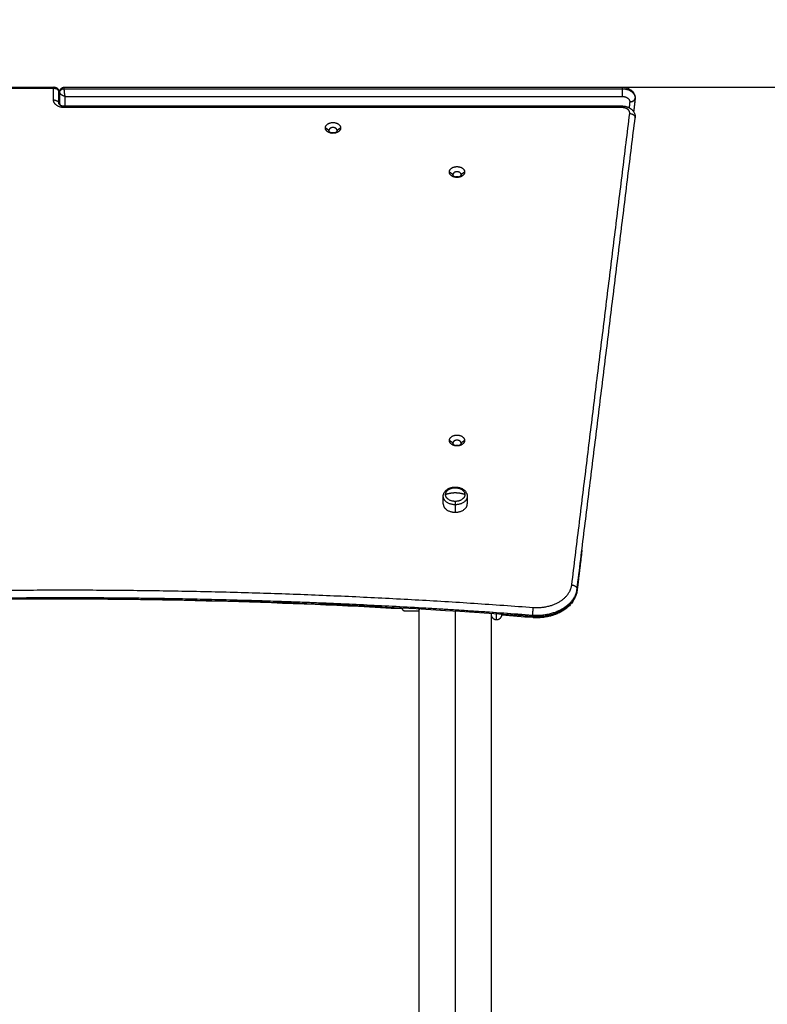
# Model space of a CAD drawing. Units: millimetres. Extents: x 2006.8 to 2017.4, y 4919.5 to 4931.2.
# Drawn here: x 2012.7 to 2013.5, y 4928.4 to 4929.5 of the extents above; entities that cross this region are included whole.
import ezdxf

# ---------------------------------------------------------------- set-up
doc = ezdxf.new("R2010")
doc.units = ezdxf.units.MM
doc.layers.add('DIASTASEIS', color=253, linetype='Continuous', lineweight=5)
doc.layers.add('Make2D$Visible$Curves', color=7, linetype='Continuous')
doc.layers.add('Make2D$Visible$Tangents', color=8, linetype='Continuous')
doc.styles.get("Standard").update_dxf_attribs({"font": 'ARIALN.TTF'})
doc.dimstyles.new('STANDARD_ACAD', dxfattribs={"dimtxt": 0.18, "dimasz": 0.15, "dimexe": 0.18, "dimexo": 0.0625, "dimgap": 0.09, "dimtad": 0, "dimtih": 1, "dimtoh": 1, "dimzin": 0, "dimdsep": 46, "dimtxsty": 'Standard', "dimblk": 'OBLIQUE', "dimcen": 0.09, "dimadec": 0, "dimazin": 0, "dimtfac": 1, "dimtofl": 0, "dimtmove": 0, "dimatfit": 3, "dimfxl": 1, "dimtolj": 1, "dimtzin": 0, "dimarcsym": 0})

# ---------------------------------------------------------------- blocks, each defined once
blk = doc.blocks.new('_Oblique')
at = {"color": 0, "linetype": 'ByBlock', "lineweight": -2, "transparency": 16777216}
blk.add_line((-0.5, -0.5), (0.5, 0.5), dxfattribs=at)
blk = doc.blocks.new('*D8')
at = {"layer": 'Defpoints', "color": 0}
for p in [(2012.7203, 4929.4369), (2013.0766, 4926.3604), (2016.1373, 4926.3604)]:
    blk.add_point(p, dxfattribs=at)
at = {"layer": 'DIASTASEIS', "color": 0, "lineweight": -2}
for p, q in [((2012.7828, 4929.4369), (2016.3173, 4929.4369)), ((2016.1373, 4929.4369), (2016.1373, 4928.0806)), ((2016.1373, 4926.3604), (2016.1373, 4927.7168)), ((2013.1391, 4926.3604), (2016.3173, 4926.3604))]:
    blk.add_line(p, q, dxfattribs=at)
at = {"layer": 'DIASTASEIS', "color": 0, "linetype": 'ByBlock', "lineweight": -2, "xscale": 0.15, "yscale": 0.15, "zscale": 0.15}
for p, rotation in [((2016.1373, 4929.4369), 90), ((2016.1373, 4926.3604), 270)]:
    blk.add_blockref('_Oblique', p, dxfattribs=dict(at, rotation=rotation))
at = {"layer": 'DIASTASEIS', "color": 0, "insert": (2016.1373, 4927.8987), "char_height": 0.18, "attachment_point": 5}
blk.add_mtext('\\A1;\\A1;3.10', dxfattribs=at)
blk = doc.blocks.new('OPSHA_S211')
at = {"layer": 'Make2D$Visible$Curves', "lineweight": -3}
for points, degree in [([(2012.1001, 4929.4369), (2012.4102, 4929.4369), (2012.7203, 4929.4369)], 2), ([(2012.7256, 4929.4184), (2012.7256, 4929.425), (2012.7256, 4929.4317)], 2), ([(2012.7266, 4929.4183), (2012.7266, 4929.425), (2012.7266, 4929.4316)], 2), ([(2012.7319, 4929.4369), (2013.0421, 4929.4369), (2013.3522, 4929.4369)], 2), ([(2012.7316, 4929.4159), (2013.0419, 4929.4159), (2013.3522, 4929.4159)], 2), ([(2013.3668, 4929.4244), (2013.366, 4929.417), (2013.3651, 4929.4096)], 2), ([(2013.3668, 4929.424), (2013.366, 4929.4168), (2013.3651, 4929.4096)], 2), ([(2013.3668, 4929.4244), (2013.3668, 4929.4243), (2013.3668, 4929.4243), (2013.3668, 4929.4242)], 3), ([(2013.3668, 4929.4242), (2013.3668, 4929.4242), (2013.3668, 4929.4241), (2013.3668, 4929.424)], 3), ([(2013.3022, 4928.8782), (2013.3345, 4929.1405), (2013.3668, 4929.4029)], 2), ([(2013.1533, 4928.9731), (2013.1533, 4928.9774), (2013.1533, 4928.9816)], 2), ([(2013.18, 4928.9816), (2013.18, 4928.9774), (2013.18, 4928.9731)], 2), ([(2013.3075, 4928.9214), (2013.3049, 4928.8991), (2013.3023, 4928.8769)], 2), ([(2013.3071, 4928.9173), (2013.3047, 4928.8973), (2013.3023, 4928.8772)], 2), ([(2013.1107, 4928.854), (2013.1185, 4928.854), (2013.1263, 4928.854)], 2), ([(2013.1263, 4928.854), (2013.1263, 4928.854), (2013.1263, 4928.854), (2013.1263, 4928.854), (2013.1263, 4928.854)], 3), ([(2013.1266, 4928.3519), (2013.1266, 4928.6039), (2013.1266, 4928.8559)], 2), ([(2013.2066, 4928.8502), (2013.2066, 4928.6011), (2013.2066, 4928.3519)], 2), ([(2013.2528, 4928.8465), (2013.2414, 4928.8473), (2013.2299, 4928.8482), (2013.2185, 4928.849)], 3)]:
    blk.add_open_spline(points, degree=degree, dxfattribs=at)
for points, knots in [([(2012.7203, 4929.4369), (2012.7205, 4929.4369), (2012.7206, 4929.4369), (2012.7209, 4929.4369), (2012.721, 4929.4369), (2012.7215, 4929.4368), (2012.7218, 4929.4368), (2012.7221, 4929.4366), (2012.7222, 4929.4366), (2012.7223, 4929.4366), (2012.7226, 4929.4365), (2012.7227, 4929.4364), (2012.723, 4929.4362), (2012.7232, 4929.4361), (2012.7234, 4929.436), (2012.7237, 4929.4358), (2012.7239, 4929.4356), (2012.7241, 4929.4354), (2012.7241, 4929.4353), (2012.7242, 4929.4353), (2012.7243, 4929.4351), (2012.7244, 4929.435), (2012.7245, 4929.4349), (2012.7246, 4929.4348), (2012.7247, 4929.4347), (2012.7247, 4929.4347), (2012.7248, 4929.4346), (2012.7248, 4929.4345), (2012.7249, 4929.4344), (2012.7249, 4929.4343), (2012.725, 4929.4341), (2012.7251, 4929.434), (2012.7252, 4929.4338), (2012.7253, 4929.4336), (2012.7253, 4929.4334), (2012.7254, 4929.4333), (2012.7254, 4929.4331), (2012.7255, 4929.4328), (2012.7255, 4929.4326), (2012.7256, 4929.4325), (2012.7256, 4929.4323), (2012.7256, 4929.4322), (2012.7256, 4929.4319), (2012.7256, 4929.4318), (2012.7256, 4929.4317)], [0, 0, 0, 0, 0.403963, 0.403963, 0.863864, 0.863864, 1.827026, 1.827026, 1.827026, 2.189838, 2.189838, 2.567679, 2.567679, 3.292606, 3.292606, 3.292606, 4.184256, 4.184256, 4.184256, 4.428571, 4.428571, 4.804698, 4.804698, 5.008308, 5.008308, 5.209789, 5.209789, 5.408851, 5.408851, 5.665855, 5.665855, 5.989016, 5.989016, 6.538986, 6.538986, 6.538986, 7.051208, 7.051208, 7.524829, 7.524829, 7.524829, 7.960578, 7.960578, 8.360814, 8.360814, 8.360814, 8.360814]), ([(2012.7266, 4929.4316), (2012.7266, 4929.4317), (2012.7266, 4929.4319), (2012.7267, 4929.4321), (2012.7267, 4929.4323), (2012.7267, 4929.4324), (2012.7267, 4929.4326), (2012.7267, 4929.4327), (2012.7268, 4929.4331), (2012.7269, 4929.4332), (2012.7269, 4929.4334), (2012.727, 4929.4335), (2012.7271, 4929.4337), (2012.7272, 4929.434), (2012.7272, 4929.4341), (2012.7273, 4929.4342), (2012.7274, 4929.4343), (2012.7274, 4929.4344), (2012.7275, 4929.4345), (2012.7276, 4929.4346), (2012.7276, 4929.4347), (2012.7277, 4929.4348), (2012.7277, 4929.4348), (2012.7278, 4929.435), (2012.7279, 4929.4351), (2012.7281, 4929.4352), (2012.7281, 4929.4353), (2012.7282, 4929.4353), (2012.7284, 4929.4356), (2012.7286, 4929.4357), (2012.7288, 4929.4359), (2012.729, 4929.4361), (2012.7292, 4929.4362), (2012.7296, 4929.4364), (2012.7297, 4929.4364), (2012.7299, 4929.4365), (2012.73, 4929.4365), (2012.7301, 4929.4366), (2012.7304, 4929.4367), (2012.7308, 4929.4368), (2012.7312, 4929.4368), (2012.7314, 4929.4369), (2012.7317, 4929.4369), (2012.7318, 4929.4369), (2012.7319, 4929.4369)], [0, 0, 0, 0, 0.400236, 0.400236, 0.835986, 0.835986, 0.835986, 1.309606, 1.309606, 1.821829, 1.821829, 1.821829, 2.371798, 2.371798, 2.69496, 2.69496, 2.951963, 2.951963, 3.151025, 3.151025, 3.352506, 3.352506, 3.556116, 3.556116, 3.932244, 3.932244, 4.176558, 4.176558, 4.176558, 5.068208, 5.068208, 5.068208, 5.793135, 5.793135, 6.170976, 6.170976, 6.533789, 6.533789, 6.533789, 7.496951, 7.496951, 7.956852, 7.956852, 8.360814, 8.360814, 8.360814, 8.360814]), ([(2013.3522, 4929.4369), (2013.3526, 4929.4369), (2013.353, 4929.4369), (2013.3537, 4929.4368), (2013.3541, 4929.4368), (2013.355, 4929.4367), (2013.3554, 4929.4366), (2013.3562, 4929.4364), (2013.3566, 4929.4364), (2013.357, 4929.4362), (2013.3574, 4929.4361), (2013.3578, 4929.436), (2013.3584, 4929.4358), (2013.3585, 4929.4357), (2013.3589, 4929.4356), (2013.3592, 4929.4355), (2013.3603, 4929.435), (2013.361, 4929.4345), (2013.3618, 4929.434), (2013.3619, 4929.4339), (2013.362, 4929.4338), (2013.3623, 4929.4336), (2013.3624, 4929.4335), (2013.3626, 4929.4333), (2013.3627, 4929.4332), (2013.363, 4929.433), (2013.3631, 4929.4329), (2013.3634, 4929.4327), (2013.3635, 4929.4325), (2013.364, 4929.432), (2013.3643, 4929.4317), (2013.3647, 4929.4312), (2013.3648, 4929.431), (2013.365, 4929.4308), (2013.365, 4929.4308), (2013.3651, 4929.4306), (2013.3652, 4929.4305), (2013.3653, 4929.4303), (2013.3653, 4929.4302), (2013.3654, 4929.4301), (2013.3655, 4929.43), (2013.3657, 4929.4295), (2013.3659, 4929.4291), (2013.3661, 4929.4286), (2013.3662, 4929.4284), (2013.3663, 4929.4282), (2013.3663, 4929.428), (2013.3664, 4929.4278), (2013.3665, 4929.4276), (2013.3665, 4929.4274), (2013.3665, 4929.4274), (2013.3665, 4929.4273), (2013.3666, 4929.4271), (2013.3666, 4929.4268), (2013.3667, 4929.4267), (2013.3667, 4929.4264), (2013.3667, 4929.4262), (2013.3668, 4929.4261), (2013.3668, 4929.4261), (2013.3668, 4929.4259), (2013.3668, 4929.4258), (2013.3668, 4929.4255), (2013.3668, 4929.4253), (2013.3668, 4929.4251), (2013.3668, 4929.4249), (2013.3668, 4929.4248)], [0, 0, 0, 0, 1.1611, 1.1611, 2.363823, 2.363823, 3.607392, 3.607392, 4.890622, 4.890622, 4.890622, 6.211583, 6.211583, 6.702285, 6.702285, 7.56849, 7.56849, 10.380459, 10.380459, 10.380459, 10.860122, 10.860122, 11.342677, 11.342677, 11.827968, 11.827968, 12.315849, 12.315849, 13.06565, 13.06565, 14.522446, 14.522446, 15.193025, 15.193025, 15.286248, 15.286248, 15.83294, 15.83294, 15.83294, 16.286043, 16.286043, 16.286043, 17.785349, 17.785349, 18.283066, 18.283066, 18.699337, 18.699337, 19.223595, 19.223595, 19.272734, 19.272734, 19.76366, 19.76366, 20.251402, 20.251402, 20.729601, 20.729601, 20.735389, 20.735389, 21.215121, 21.215121, 21.689902, 21.689902, 22.159776, 22.159776, 22.159776, 22.159776]), ([(2012.7256, 4929.4184), (2012.7256, 4929.4184), (2012.7256, 4929.4184), (2012.7256, 4929.4184), (2012.7256, 4929.4184), (2012.7256, 4929.4184), (2012.7256, 4929.4184), (2012.7256, 4929.4184), (2012.7256, 4929.4184), (2012.7256, 4929.4184), (2012.7256, 4929.4183), (2012.7256, 4929.4183), (2012.7256, 4929.4183), (2012.7257, 4929.4183), (2012.7257, 4929.4183), (2012.7257, 4929.4183), (2012.7257, 4929.4182), (2012.7257, 4929.4182), (2012.7257, 4929.4181), (2012.7258, 4929.4181), (2012.7258, 4929.418), (2012.7259, 4929.4179), (2012.7259, 4929.4179), (2012.726, 4929.4178), (2012.7261, 4929.4177), (2012.7262, 4929.4176), (2012.7263, 4929.4175), (2012.7264, 4929.4174), (2012.7265, 4929.4174), (2012.7266, 4929.4173), (2012.7267, 4929.4172), (2012.7268, 4929.4172), (2012.727, 4929.417), (2012.7271, 4929.417), (2012.7273, 4929.4168), (2012.7275, 4929.4168), (2012.7277, 4929.4167), (2012.7278, 4929.4166), (2012.7281, 4929.4165), (2012.7282, 4929.4165), (2012.7285, 4929.4164), (2012.7287, 4929.4163), (2012.729, 4929.4162), (2012.7291, 4929.4162), (2012.7296, 4929.4161), (2012.7299, 4929.416), (2012.7304, 4929.416), (2012.7305, 4929.416), (2012.731, 4929.4159), (2012.7313, 4929.4159), (2012.7316, 4929.4159)], [0, 0, 0, 0, 0.508869, 0.508869, 1.024482, 1.024482, 1.548463, 1.548463, 1.574732, 1.574732, 2.077245, 2.077245, 2.142133, 2.142133, 2.608921, 2.608921, 3.141749, 3.141749, 3.674394, 3.674394, 4.081862, 4.081862, 4.736976, 4.736976, 5.265764, 5.265764, 5.764061, 5.764061, 6.319391, 6.319391, 6.319391, 6.871174, 6.871174, 7.371596, 7.371596, 7.895082, 7.895082, 8.416011, 8.416011, 8.933476, 8.933476, 9.446181, 9.446181, 9.953065, 9.953065, 10.945544, 10.945544, 11.428773, 11.428773, 12.365496, 12.365496, 12.365496, 12.365496]), ([(2013.3522, 4929.4159), (2013.3526, 4929.4159), (2013.353, 4929.4159), (2013.3538, 4929.4158), (2013.3541, 4929.4158), (2013.355, 4929.4157), (2013.3554, 4929.4156), (2013.3562, 4929.4155), (2013.3566, 4929.4154), (2013.357, 4929.4152), (2013.3574, 4929.4151), (2013.3578, 4929.415), (2013.3584, 4929.4148), (2013.3585, 4929.4147), (2013.3589, 4929.4146), (2013.3592, 4929.4145), (2013.3603, 4929.414), (2013.3611, 4929.4135), (2013.3618, 4929.413), (2013.3619, 4929.4129), (2013.362, 4929.4128), (2013.3623, 4929.4126), (2013.3624, 4929.4126), (2013.3626, 4929.4124), (2013.3627, 4929.4123), (2013.363, 4929.4121), (2013.3631, 4929.412), (2013.3634, 4929.4117), (2013.3635, 4929.4115), (2013.364, 4929.411), (2013.3643, 4929.4107), (2013.3647, 4929.4102), (2013.3648, 4929.41), (2013.365, 4929.4098), (2013.365, 4929.4098), (2013.3651, 4929.4096), (2013.3652, 4929.4095), (2013.3653, 4929.4093), (2013.3653, 4929.4092), (2013.3654, 4929.4091), (2013.3655, 4929.409), (2013.3657, 4929.4086), (2013.3659, 4929.4081), (2013.3661, 4929.4076), (2013.3662, 4929.4074), (2013.3663, 4929.4072), (2013.3663, 4929.407), (2013.3664, 4929.4068), (2013.3665, 4929.4066), (2013.3665, 4929.4064), (2013.3665, 4929.4064), (2013.3665, 4929.4063), (2013.3666, 4929.4061), (2013.3666, 4929.4058), (2013.3667, 4929.4057), (2013.3667, 4929.4054), (2013.3667, 4929.4052), (2013.3668, 4929.4051), (2013.3668, 4929.4051), (2013.3668, 4929.4049), (2013.3668, 4929.4048), (2013.3668, 4929.4045), (2013.3668, 4929.4044), (2013.3668, 4929.4041), (2013.3669, 4929.4039), (2013.3669, 4929.4038)], [22.159776, 22.159776, 22.159776, 22.159776, 23.320876, 23.320876, 24.523599, 24.523599, 25.767168, 25.767168, 27.050398, 27.050398, 27.050398, 28.371358, 28.371358, 28.862061, 28.862061, 29.728265, 29.728265, 32.540234, 32.540234, 32.540234, 33.019898, 33.019898, 33.502453, 33.502453, 33.987744, 33.987744, 34.475625, 34.475625, 35.225425, 35.225425, 36.682222, 36.682222, 37.352801, 37.352801, 37.446023, 37.446023, 37.992715, 37.992715, 37.992715, 38.445818, 38.445818, 38.445818, 39.945125, 39.945125, 40.442843, 40.442843, 40.859113, 40.859113, 41.383371, 41.383371, 41.432511, 41.432511, 41.923436, 41.923436, 42.411178, 42.411178, 42.889378, 42.889378, 42.895165, 42.895165, 43.374897, 43.374897, 43.849678, 43.849678, 44.319551, 44.319551, 44.319551, 44.319551]), ([(2013.3668, 4929.424), (2013.3668, 4929.4239), (2013.3668, 4929.4237), (2013.3667, 4929.4234), (2013.3666, 4929.4233), (2013.3665, 4929.423), (2013.3665, 4929.4229), (2013.3662, 4929.4225), (2013.366, 4929.4223), (2013.3656, 4929.4219), (2013.3654, 4929.4217), (2013.3648, 4929.4213), (2013.3645, 4929.4211), (2013.364, 4929.4209), (2013.3638, 4929.4208), (2013.3635, 4929.4207), (2013.3633, 4929.4207), (2013.3628, 4929.4205), (2013.3624, 4929.4205), (2013.3616, 4929.4204), (2013.3612, 4929.4204), (2013.3608, 4929.4204)], [0.496575, 0.496575, 0.496575, 0.496575, 1.179859, 1.179859, 1.769788, 1.769788, 2.359717, 2.359717, 3.539576, 3.539576, 4.719434, 4.719434, 5.899293, 5.899293, 6.489222, 6.489222, 7.079151, 7.079151, 8.25901, 8.25901, 9.438869, 9.438869, 9.438869, 9.438869]), ([(2013.3668, 4929.4248), (2013.3668, 4929.4246), (2013.3668, 4929.4245), (2013.3668, 4929.4243), (2013.3668, 4929.4243), (2013.3668, 4929.4242)], [0, 0, 0, 0, 0.4698724, 0.4698724, 0.5620304, 0.5620304, 0.5620304, 0.5620304]), ([(2013.1533, 4928.9816), (2013.1533, 4928.9818), (2013.1533, 4928.982), (2013.1533, 4928.9823), (2013.1533, 4928.9825), (2013.1534, 4928.9827), (2013.1534, 4928.9828), (2013.1534, 4928.983), (2013.1534, 4928.9831), (2013.1535, 4928.9834), (2013.1535, 4928.9835), (2013.1536, 4928.9839), (2013.1537, 4928.9841), (2013.1538, 4928.9844), (2013.1538, 4928.9845), (2013.154, 4928.985), (2013.1542, 4928.9853), (2013.1544, 4928.9856), (2013.1546, 4928.986), (2013.1548, 4928.9863), (2013.1552, 4928.9869), (2013.1555, 4928.9872), (2013.156, 4928.9878), (2013.1563, 4928.988), (2013.1567, 4928.9884), (2013.1568, 4928.9885), (2013.1571, 4928.9887), (2013.1573, 4928.9889), (2013.1575, 4928.9891), (2013.1579, 4928.9893), (2013.1582, 4928.9895), (2013.1589, 4928.9899), (2013.1593, 4928.9901), (2013.1599, 4928.9904), (2013.1601, 4928.9905), (2013.1605, 4928.9906), (2013.1607, 4928.9907), (2013.1609, 4928.9908), (2013.1611, 4928.9908), (2013.1614, 4928.991), (2013.1617, 4928.9911), (2013.162, 4928.9911), (2013.1621, 4928.9912), (2013.1622, 4928.9912), (2013.1626, 4928.9913), (2013.1629, 4928.9914), (2013.1633, 4928.9914), (2013.1634, 4928.9915), (2013.1638, 4928.9915), (2013.1641, 4928.9916), (2013.1647, 4928.9917), (2013.1651, 4928.9917), (2013.1659, 4928.9917), (2013.1663, 4928.9918), (2013.1666, 4928.9918)], [0, 0, 0, 0, 0.811348, 0.811348, 1.223745, 1.223745, 1.640351, 1.640351, 2.060926, 2.060926, 2.527802, 2.527802, 3.344307, 3.344307, 3.778329, 3.778329, 5.095667, 5.095667, 5.095667, 6.429679, 6.429679, 7.773848, 7.773848, 9.120918, 9.120918, 9.569378, 9.569378, 10.464269, 10.464269, 10.464269, 11.7984, 11.7984, 13.116782, 13.116782, 13.943847, 13.943847, 14.414155, 14.414155, 14.841115, 14.841115, 15.685902, 15.685902, 15.685902, 16.103497, 16.103497, 16.928195, 16.928195, 17.334983, 17.334983, 18.136925, 18.136925, 19.308987, 19.308987, 20.441708, 20.441708, 20.441708, 20.441708]), ([(2013.1666, 4928.9918), (2013.167, 4928.9918), (2013.1674, 4928.9917), (2013.1682, 4928.9917), (2013.1685, 4928.9917), (2013.1692, 4928.9916), (2013.1694, 4928.9915), (2013.1698, 4928.9915), (2013.17, 4928.9914), (2013.1704, 4928.9914), (2013.1706, 4928.9913), (2013.171, 4928.9912), (2013.1712, 4928.9912), (2013.1713, 4928.9911), (2013.1716, 4928.9911), (2013.1718, 4928.991), (2013.1722, 4928.9908), (2013.1723, 4928.9908), (2013.1726, 4928.9907), (2013.1727, 4928.9906), (2013.1731, 4928.9905), (2013.1734, 4928.9904), (2013.174, 4928.9901), (2013.1743, 4928.9899), (2013.1751, 4928.9895), (2013.1754, 4928.9893), (2013.1757, 4928.9891), (2013.176, 4928.9889), (2013.1762, 4928.9887), (2013.1765, 4928.9885), (2013.1766, 4928.9884), (2013.177, 4928.988), (2013.1773, 4928.9878), (2013.1778, 4928.9872), (2013.1781, 4928.9869), (2013.1785, 4928.9863), (2013.1787, 4928.986), (2013.1789, 4928.9856), (2013.1791, 4928.9853), (2013.1792, 4928.985), (2013.1794, 4928.9845), (2013.1795, 4928.9844), (2013.1796, 4928.9841), (2013.1796, 4928.9839), (2013.1797, 4928.9835), (2013.1798, 4928.9834), (2013.1798, 4928.9831), (2013.1798, 4928.983), (2013.1799, 4928.9828), (2013.1799, 4928.9827), (2013.1799, 4928.9825), (2013.1799, 4928.9823), (2013.18, 4928.982), (2013.18, 4928.9818), (2013.18, 4928.9816)], [0, 0, 0, 0, 1.132721, 1.132721, 2.304784, 2.304784, 3.106726, 3.106726, 3.513514, 3.513514, 4.338212, 4.338212, 4.755806, 4.755806, 4.755806, 5.600593, 5.600593, 6.027554, 6.027554, 6.497862, 6.497862, 7.324927, 7.324927, 8.643308, 8.643308, 9.977439, 9.977439, 9.977439, 10.87233, 10.87233, 11.32079, 11.32079, 12.667861, 12.667861, 14.01203, 14.01203, 15.346042, 15.346042, 15.346042, 16.663379, 16.663379, 17.097401, 17.097401, 17.913907, 17.913907, 18.380783, 18.380783, 18.801358, 18.801358, 19.217964, 19.217964, 19.630361, 19.630361, 20.441708, 20.441708, 20.441708, 20.441708]), ([(2013.3022, 4928.8778), (2013.3022, 4928.8778), (2013.3022, 4928.8778), (2013.3022, 4928.8774), (2013.3021, 4928.877), (2013.302, 4928.8763), (2013.3019, 4928.8759), (2013.3017, 4928.8751), (2013.3016, 4928.8747), (2013.3013, 4928.8736), (2013.3011, 4928.8729), (2013.3008, 4928.8719), (2013.3006, 4928.8715), (2013.3002, 4928.8706), (2013.3, 4928.87), (2013.2995, 4928.8689), (2013.2992, 4928.8684), (2013.2989, 4928.8679), (2013.2987, 4928.8675), (2013.2985, 4928.8672), (2013.2981, 4928.8665), (2013.2978, 4928.8661), (2013.2974, 4928.8654), (2013.2971, 4928.8651), (2013.2964, 4928.8641), (2013.2959, 4928.8634), (2013.295, 4928.8624), (2013.2948, 4928.8621), (2013.2939, 4928.8612), (2013.2933, 4928.8605), (2013.2923, 4928.8596), (2013.292, 4928.8593), (2013.2913, 4928.8588), (2013.291, 4928.8585), (2013.2899, 4928.8576), (2013.2892, 4928.8571), (2013.2885, 4928.8566), (2013.2881, 4928.8563), (2013.2877, 4928.856), (2013.2869, 4928.8555), (2013.2866, 4928.8553), (2013.2858, 4928.8548), (2013.2854, 4928.8546), (2013.2846, 4928.8541), (2013.2842, 4928.8539), (2013.283, 4928.8532), (2013.2821, 4928.8528), (2013.2805, 4928.8521), (2013.2796, 4928.8517), (2013.2783, 4928.8512), (2013.2779, 4928.851), (2013.2769, 4928.8507), (2013.2765, 4928.8505), (2013.2752, 4928.8501), (2013.2743, 4928.8498), (2013.2734, 4928.8495), (2013.2729, 4928.8494), (2013.2725, 4928.8493), (2013.2711, 4928.849), (2013.2702, 4928.8488), (2013.2689, 4928.8485), (2013.2684, 4928.8484), (2013.2671, 4928.8482), (2013.2662, 4928.848), (2013.2648, 4928.8478), (2013.2644, 4928.8478), (2013.2631, 4928.8476), (2013.2622, 4928.8476), (2013.2609, 4928.8475), (2013.2604, 4928.8475), (2013.2591, 4928.8474), (2013.2583, 4928.8474), (2013.2574, 4928.8474), (2013.2565, 4928.8474), (2013.2557, 4928.8474), (2013.2544, 4928.8475), (2013.254, 4928.8475), (2013.2533, 4928.8475), (2013.2531, 4928.8475), (2013.2528, 4928.8476)], [3.940209, 3.940209, 3.940209, 3.940209, 4.085004, 4.085004, 5.476386, 5.476386, 6.881611, 6.881611, 8.442368, 8.442368, 11.174463, 11.174463, 12.628333, 12.628333, 14.82547, 14.82547, 17.04822, 17.04822, 17.04822, 18.538112, 18.538112, 20.034997, 20.034997, 21.537946, 21.537946, 24.558786, 24.558786, 26.074852, 26.074852, 29.114294, 29.114294, 30.635875, 30.635875, 32.157691, 32.157691, 35.198772, 35.198772, 35.198772, 36.716197, 36.716197, 38.230517, 38.230517, 39.740865, 39.740865, 41.246462, 41.246462, 44.24075, 44.24075, 47.06889, 47.06889, 48.678441, 48.678441, 50.140408, 50.140408, 53.035024, 53.035024, 53.035024, 54.46641, 54.46641, 57.294644, 57.294644, 58.690284, 58.690284, 61.442595, 61.442595, 62.798252, 62.798252, 65.466997, 65.466997, 66.779272, 66.779272, 69.3585, 69.3585, 69.3585, 71.937727, 71.937727, 73.250002, 73.250002, 73.942283, 73.942283, 73.942283, 73.942283]), ([(2013.3023, 4928.8769), (2013.3023, 4928.8768), (2013.3023, 4928.8767), (2013.3022, 4928.8763), (2013.3022, 4928.8759), (2013.302, 4928.8752), (2013.302, 4928.8748), (2013.3018, 4928.874), (2013.3017, 4928.8736), (2013.3014, 4928.8725), (2013.3012, 4928.8718), (2013.3008, 4928.8707), (2013.3007, 4928.8704), (2013.3003, 4928.8695), (2013.3001, 4928.8689), (2013.2996, 4928.8678), (2013.2993, 4928.8673), (2013.299, 4928.8668), (2013.2988, 4928.8664), (2013.2986, 4928.8661), (2013.2981, 4928.8654), (2013.2979, 4928.865), (2013.2975, 4928.8643), (2013.2972, 4928.864), (2013.2965, 4928.863), (2013.2959, 4928.8623), (2013.2951, 4928.8613), (2013.2948, 4928.861), (2013.2939, 4928.8601), (2013.2933, 4928.8594), (2013.2924, 4928.8585), (2013.292, 4928.8582), (2013.2914, 4928.8577), (2013.291, 4928.8574), (2013.29, 4928.8565), (2013.2893, 4928.856), (2013.2885, 4928.8555), (2013.2882, 4928.8552), (2013.2878, 4928.8549), (2013.287, 4928.8544), (2013.2866, 4928.8542), (2013.2858, 4928.8537), (2013.2854, 4928.8535), (2013.2846, 4928.853), (2013.2842, 4928.8528), (2013.283, 4928.8521), (2013.2822, 4928.8517), (2013.2805, 4928.851), (2013.2797, 4928.8506), (2013.2784, 4928.8501), (2013.2779, 4928.8499), (2013.277, 4928.8496), (2013.2766, 4928.8494), (2013.2752, 4928.849), (2013.2744, 4928.8487), (2013.2735, 4928.8484), (2013.273, 4928.8483), (2013.2726, 4928.8482), (2013.2712, 4928.8479), (2013.2703, 4928.8476), (2013.269, 4928.8474), (2013.2685, 4928.8473), (2013.2672, 4928.847), (2013.2663, 4928.8469), (2013.2649, 4928.8467), (2013.2645, 4928.8467), (2013.2631, 4928.8465), (2013.2623, 4928.8465), (2013.2609, 4928.8464), (2013.2605, 4928.8464), (2013.2592, 4928.8463), (2013.2583, 4928.8463), (2013.2575, 4928.8463), (2013.2566, 4928.8463), (2013.2558, 4928.8463), (2013.2545, 4928.8464), (2013.254, 4928.8464), (2013.2533, 4928.8464), (2013.2531, 4928.8464), (2013.2528, 4928.8465)], [3.776566, 3.776566, 3.776566, 3.776566, 4.085004, 4.085004, 5.476386, 5.476386, 6.88161, 6.88161, 8.442368, 8.442368, 11.174463, 11.174463, 12.628333, 12.628333, 14.82547, 14.82547, 17.04822, 17.04822, 17.04822, 18.538112, 18.538112, 20.034997, 20.034997, 21.537946, 21.537946, 24.558786, 24.558786, 26.074852, 26.074852, 29.114294, 29.114294, 30.635875, 30.635875, 32.157691, 32.157691, 35.198772, 35.198772, 35.198772, 36.716197, 36.716197, 38.230517, 38.230517, 39.740865, 39.740865, 41.246462, 41.246462, 44.24075, 44.24075, 47.06889, 47.06889, 48.678441, 48.678441, 50.140408, 50.140408, 53.035024, 53.035024, 53.035024, 54.46641, 54.46641, 57.294644, 57.294644, 58.690284, 58.690284, 61.442595, 61.442595, 62.798252, 62.798252, 65.466997, 65.466997, 66.779272, 66.779272, 69.3585, 69.3585, 69.3585, 71.937727, 71.937727, 73.250002, 73.250002, 74.062958, 74.062958, 74.062958, 74.062958]), ([(2013.2528, 4928.8476), (2013.0802, 4928.8605), (2012.9066, 4928.8671), (2012.733, 4928.8671), (2012.5547, 4928.8671), (2012.3766, 4928.8602), (2012.1995, 4928.8465)], [7199.910905, 7199.910905, 7199.910905, 7199.910905, 7721.140488, 7721.140488, 7721.140488, 8256.086543, 8256.086543, 8256.086543, 8256.086543]), ([(2013.1075, 4928.8561), (2012.9784, 4928.8634), (2012.8489, 4928.867), (2012.7193, 4928.867), (2012.7116, 4928.867), (2012.704, 4928.867), (2012.6963, 4928.867)], [7332.22385, 7332.22385, 7332.22385, 7332.22385, 7721.140488, 7721.140488, 7721.140488, 7744.158699, 7744.158699, 7744.158699, 7744.158699]), ([(2013.1263, 4928.854), (2013.1263, 4928.854), (2013.1263, 4928.8541), (2013.1264, 4928.8542), (2013.1264, 4928.8543), (2013.1265, 4928.8547), (2013.1266, 4928.855), (2013.1268, 4928.8556), (2013.1268, 4928.8557), (2013.1268, 4928.8559)], [-58.209437, -58.209437, -58.209437, -58.209437, -56.390392, -56.390392, -54.571348, -54.571348, -50.933258, -50.933258, -50.059166, -50.059166, -50.059166, -50.059166])]:
    blk.add_open_spline(points, degree=3, knots=knots, dxfattribs=at)
for points, weights, degree in [([(2012.7256, 4929.4317), (2012.7256, 4929.4352), (2012.7206, 4929.4352)], [1, 0.707106781187, 1], 2), ([(2012.7266, 4929.4316), (2012.7266, 4929.4337), (2012.7286, 4929.4352), (2012.7316, 4929.4352)], [1, 0.827131156674, 0.807305991419, 0.940524504235], 3), ([(2012.7266, 4929.4183), (2012.7266, 4929.4177), (2012.7269, 4929.4171)], [1, 0.942543409964, 0.907629231473], 2), ([(2013.3668, 4929.4248), (2013.3668, 4929.4246), (2013.3668, 4929.4244)], [1, 0.999842667085, 1], 2), ([(2013.3668, 4929.4029), (2013.3669, 4929.4033), (2013.3669, 4929.4038)], [1, 0.999058709579, 1], 2), ([(2013.0306, 4929.3855), (2013.0221, 4929.3855), (2013.0221, 4929.3915)], [1, 0.707106781187, 1], 2), ([(2013.0306, 4929.3855), (2013.0261, 4929.3855), (2013.0261, 4929.3887)], [1, 0.707106781187, 1], 2), ([(2013.0292, 4929.3857), (2013.0303, 4929.3861), (2013.0315, 4929.3862)], [0.864265832357, 0.891593128378, 0.988631991963], 2), ([(2013.0391, 4929.3915), (2013.0391, 4929.3855), (2013.0306, 4929.3855)], [1, 0.707106781187, 1], 2), ([(2013.0351, 4929.3887), (2013.0351, 4929.3855), (2013.0306, 4929.3855)], [1, 0.707106781187, 1], 2), ([(2013.1686, 4929.3364), (2013.1601, 4929.3364), (2013.1601, 4929.3424)], [1, 0.707106781187, 1], 2), ([(2013.1686, 4929.3364), (2013.1641, 4929.3364), (2013.1641, 4929.3395)], [1, 0.707106781187, 1], 2), ([(2013.1771, 4929.3424), (2013.1771, 4929.3364), (2013.1686, 4929.3364)], [1, 0.707106781187, 1], 2), ([(2013.1731, 4929.3395), (2013.1731, 4929.3364), (2013.1686, 4929.3364)], [1, 0.707106781187, 1], 2), ([(2013.1672, 4929.3365), (2013.1683, 4929.337), (2013.1695, 4929.337)], [0.864265867816, 0.891593212186, 0.988632140043], 2), ([(2013.1686, 4929.0376), (2013.1601, 4929.0376), (2013.1601, 4929.0436)], [1, 0.707106781187, 1], 2), ([(2013.1771, 4929.0436), (2013.1771, 4929.0376), (2013.1686, 4929.0376)], [1, 0.707106781187, 1], 2), ([(2013.1686, 4929.0376), (2013.1641, 4929.0376), (2013.1641, 4929.0408)], [1, 0.707106781187, 1], 2), ([(2013.1731, 4929.0408), (2013.1731, 4929.0376), (2013.1686, 4929.0376)], [1, 0.707106781187, 1], 2), ([(2013.1559, 4928.9834), (2013.1559, 4928.991), (2013.1666, 4928.991)], [1, 0.707106781187, 1], 2), ([(2013.1666, 4928.9758), (2013.1559, 4928.9758), (2013.1559, 4928.9834)], [1, 0.707106781187, 1], 2), ([(2013.1533, 4928.9731), (2013.1533, 4928.9637), (2013.1666, 4928.9637)], [1, 0.707106781187, 1], 2), ([(2013.1666, 4928.9637), (2013.18, 4928.9637), (2013.18, 4928.9731)], [1, 0.707106781187, 1], 2), ([(2013.3022, 4928.8782), (2013.3022, 4928.878), (2013.3022, 4928.8778)], [1, 0.999065744875, 1], 2), ([(2012.1997, 4928.8483), (2012.4647, 4928.8688), (2012.7314, 4928.8688)], [0.999992846472, 0.997091777923, 0.997120767792], 2), ([(2012.7382, 4928.8688), (2012.9961, 4928.8686), (2013.2526, 4928.8493)], [0.997121984416, 0.997186198027, 0.999993031254], 2), ([(2013.3022, 4928.8778), (2013.3022, 4928.8776), (2013.3021, 4928.8774)], [1, 0.978582118667, 0.960652706403], 2), ([(2013.1073, 4928.857), (2013.1077, 4928.854), (2013.1107, 4928.854)], [0.944397214948, 0.738211420512, 1], 2), ([(2013.2066, 4928.8509), (2013.2066, 4928.8502), (2013.2066, 4928.8502)], [0.914171071109, 0.94777257006, 1], 2), ([(2013.2066, 4928.8502), (2013.2066, 4928.8442), (2013.2126, 4928.8442)], [1, 0.707106781187, 1], 2), ([(2013.2126, 4928.8442), (2013.2185, 4928.8442), (2013.2186, 4928.85)], [1, 0.712979902113, 0.988489294835], 2), ([(2013.2533, 4928.8493), (2013.2553, 4928.8491), (2013.2574, 4928.8491)], [1, 0.989430388447, 0.981726501603], 2)]:
    blk.add_rational_spline(points, weights, degree=degree, dxfattribs=at)
for points, weights, knots in [([(2013.0221, 4929.3915), (2013.0221, 4929.3975), (2013.0306, 4929.3975), (2013.0391, 4929.3975), (2013.0391, 4929.3915)], [1, 0.707106781187, 1, 0.707106781187, 1], [-26.703538, -26.703538, -26.703538, -13.351769, -13.351769, 0, 0, 0]), ([(2013.0351, 4929.3887), (2013.0351, 4929.3919), (2013.0306, 4929.3919), (2013.0261, 4929.3919), (2013.0261, 4929.3887)], [1, 0.707106781187, 1, 0.707106781187, 1], [-14.137167, -14.137167, -14.137167, -7.068583, -7.068583, 0, 0, 0]), ([(2013.0327, 4929.3859), (2013.0317, 4929.3862), (2013.0306, 4929.3862), (2013.0295, 4929.3862), (2013.0286, 4929.3859)], [0.874326902494, 0.908709626718, 1, 0.908709782311, 0.874327019697], [-9.271754, -9.271754, -9.271754, -7.068583, -7.068583, -4.865417, -4.865417, -4.865417]), ([(2013.1601, 4929.3424), (2013.1601, 4929.3484), (2013.1686, 4929.3484), (2013.1771, 4929.3484), (2013.1771, 4929.3424)], [1, 0.707106781187, 1, 0.707106781187, 1], [-26.703538, -26.703538, -26.703538, -13.351769, -13.351769, 0, 0, 0]), ([(2013.1731, 4929.3395), (2013.1731, 4929.3427), (2013.1686, 4929.3427), (2013.1641, 4929.3427), (2013.1641, 4929.3395)], [1, 0.707106781187, 1, 0.707106781187, 1], [-14.137167, -14.137167, -14.137167, -7.068583, -7.068583, 0, 0, 0]), ([(2013.1707, 4929.3367), (2013.1697, 4929.3371), (2013.1686, 4929.3371), (2013.1675, 4929.3371), (2013.1666, 4929.3367)], [0.874326754485, 0.908709430225, 1, 0.908709633378, 0.874326907511], [-9.271758, -9.271758, -9.271758, -7.068583, -7.068583, -4.865413, -4.865413, -4.865413]), ([(2013.1601, 4929.0436), (2013.1601, 4929.0496), (2013.1686, 4929.0496), (2013.1771, 4929.0496), (2013.1771, 4929.0436)], [1, 0.707106781187, 1, 0.707106781187, 1], [-26.703538, -26.703538, -26.703538, -13.351769, -13.351769, 0, 0, 0]), ([(2013.1731, 4929.0408), (2013.1731, 4929.044), (2013.1686, 4929.044), (2013.1641, 4929.044), (2013.1641, 4929.0408)], [1, 0.707106781187, 1, 0.707106781187, 1], [-14.137167, -14.137167, -14.137167, -7.068583, -7.068583, 0, 0, 0]), ([(2013.1666, 4929.038), (2013.1675, 4929.0383), (2013.1686, 4929.0383), (2013.1697, 4929.0383), (2013.1707, 4929.038)], [0.874326960617, 0.908709703879, 1, 0.908709572645, 0.874326861763], [-9.271752, -9.271752, -9.271752, -7.068583, -7.068583, -4.865412, -4.865412, -4.865412]), ([(2013.1666, 4928.991), (2013.1774, 4928.991), (2013.1774, 4928.9834), (2013.1774, 4928.9758), (2013.1666, 4928.9758)], [1, 0.707106781187, 1, 0.707106781187, 1], [0, 0, 0, 16.886061, 16.886061, 33.772121, 33.772121, 33.772121])]:
    blk.add_rational_spline(points, weights, degree=2, knots=knots, dxfattribs=at)
at = {"layer": 'Make2D$Visible$Tangents', "lineweight": -3}
for points in [[(2012.7196, 4929.4352), (2012.4099, 4929.4352), (2012.1001, 4929.4352)], [(2012.7196, 4929.4226), (2012.7196, 4929.4289), (2012.7196, 4929.4352)], [(2012.7316, 4929.4351), (2013.0419, 4929.4351), (2013.3522, 4929.4351)], [(2012.7326, 4929.4159), (2012.7326, 4929.4213), (2012.7326, 4929.4266)], [(2012.7326, 4929.4266), (2013.0424, 4929.4266), (2013.3522, 4929.4266)], [(2013.3608, 4929.4204), (2013.3605, 4929.4172), (2013.3601, 4929.414)], [(2013.3522, 4929.4141), (2013.0419, 4929.4141), (2012.7316, 4929.4141)], [(2013.2963, 4928.8828), (2013.3285, 4929.1452), (2013.3608, 4929.4075)], [(2013.0261, 4929.3887), (2013.0241, 4929.3901), (2013.0221, 4929.3915)], [(2013.0391, 4929.3915), (2013.0371, 4929.3901), (2013.0351, 4929.3887)], [(2013.1641, 4929.3395), (2013.1621, 4929.341), (2013.1601, 4929.3424)], [(2013.1771, 4929.3424), (2013.1751, 4929.341), (2013.1731, 4929.3395)], [(2013.1641, 4929.0408), (2013.1621, 4929.0422), (2013.1601, 4929.0436)], [(2013.1771, 4929.0436), (2013.1751, 4929.0422), (2013.1731, 4929.0408)], [(2013.1666, 4928.9721), (2013.1666, 4928.9679), (2013.1666, 4928.9637)], [(2013.1666, 4928.8535), (2013.1666, 4928.2373), (2013.1666, 4927.6212)]]:
    blk.add_open_spline(points, degree=2, dxfattribs=at)
for points, weights, degree in [([(2012.7203, 4929.4369), (2012.7201, 4929.4369), (2012.7199, 4929.4363), (2012.7196, 4929.4352)], [0.853553390593, 0.853553390593, 0.902368927062, 1], 3), ([(2012.7256, 4929.4317), (2012.7256, 4929.4341), (2012.7231, 4929.4356), (2012.7196, 4929.4352)], [1, 0.804737854124, 0.804737854124, 1], 3), ([(2012.7266, 4929.4316), (2012.7266, 4929.4351), (2012.7316, 4929.4351)], [1, 0.707106781187, 1], 2), ([(2012.7326, 4929.4266), (2012.7291, 4929.4271), (2012.7266, 4929.4291), (2012.7266, 4929.4316)], [1, 0.804737854124, 0.804737854124, 1], 3), ([(2012.7316, 4929.4351), (2012.7316, 4929.4362), (2012.7317, 4929.4369), (2012.7319, 4929.4369)], [1, 0.902368927062, 0.853553390593, 0.853553390593], 3), ([(2012.7326, 4929.4266), (2012.732, 4929.4291), (2012.7316, 4929.4326), (2012.7316, 4929.4351)], [1, 0.804737854124, 0.804737854124, 1], 3), ([(2013.3522, 4929.4369), (2013.3522, 4929.4369), (2013.3522, 4929.4351)], [1, 0.923879532511, 1], 2), ([(2013.3522, 4929.4351), (2013.3668, 4929.4351), (2013.3668, 4929.4248)], [1, 0.707106781187, 1], 2), ([(2013.3522, 4929.4351), (2013.3522, 4929.4309), (2013.3522, 4929.4266)], [1, 0.707106781187, 1], 2), ([(2013.3522, 4929.4266), (2013.3608, 4929.4266), (2013.3608, 4929.4205)], [1, 0.707106781187, 1], 2), ([(2012.7196, 4929.4226), (2012.7256, 4929.4226), (2012.7256, 4929.4184)], [1, 0.707106781187, 1], 2), ([(2012.7316, 4929.4141), (2012.7196, 4929.4141), (2012.7196, 4929.4226)], [1, 0.707106781187, 1], 2), ([(2012.7316, 4929.4159), (2012.7316, 4929.4159), (2012.7316, 4929.4141)], [1, 0.923879532511, 1], 2), ([(2013.3522, 4929.4159), (2013.3522, 4929.4159), (2013.3522, 4929.4141)], [1, 0.923879532511, 1], 2), ([(2013.3608, 4929.4205), (2013.3668, 4929.4205), (2013.3668, 4929.4248)], [1, 0.707106781187, 1], 2), ([(2013.3608, 4929.4205), (2013.3608, 4929.4205), (2013.3608, 4929.4204)], [1, 0.999944285451, 1], 2), ([(2013.3608, 4929.4075), (2013.3668, 4929.4071), (2013.3668, 4929.4029)], [1, 0.707106781187, 1], 2), ([(2013.1666, 4928.991), (2013.1666, 4928.9918), (2013.1666, 4928.9918)], [1, 0.923879532512, 1], 2), ([(2013.1666, 4928.9721), (2013.1533, 4928.9721), (2013.1533, 4928.9816)], [1, 0.707106781187, 1], 2), ([(2013.1666, 4928.9852), (2013.161, 4928.9852), (2013.1559, 4928.9834)], [1, 0.974008027039, 1], 2), ([(2013.1774, 4928.9834), (2013.1723, 4928.9852), (2013.1666, 4928.9852)], [1, 0.974008027039, 1], 2), ([(2013.18, 4928.9816), (2013.18, 4928.9721), (2013.1666, 4928.9721)], [1, 0.707106781186, 1], 2), ([(2013.1666, 4928.9758), (2013.1666, 4928.974), (2013.1666, 4928.9721)], [1, 0.707106781185, 1], 2), ([(2013.2963, 4928.8828), (2013.3022, 4928.8824), (2013.3022, 4928.8782)], [1, 0.707106781187, 1], 2), ([(2012.199, 4928.8567), (2012.7261, 4928.8974), (2013.2533, 4928.8578)], [1, 0.994240961936, 1], 2), ([(2012.1997, 4928.8483), (2012.7261, 4928.8889), (2013.2526, 4928.8493)], [1, 0.994240961936, 1], 2), ([(2013.3023, 4928.8769), (2013.3022, 4928.8762), (2013.3018, 4928.8756)], [1, 0.939795635555, 0.907029073299], 2), ([(2013.3023, 4928.8772), (2013.3023, 4928.8768), (2013.3022, 4928.8764)], [1, 0.99745952736, 0.995083304441], 2), ([(2013.3023, 4928.8772), (2013.3023, 4928.877), (2013.3023, 4928.8769)], [1, 0.999141251094, 1], 2), ([(2013.2533, 4928.8578), (2013.2526, 4928.8536), (2013.2526, 4928.8493)], [1, 0.707106781187, 1], 2), ([(2013.2126, 4928.8442), (2013.2126, 4928.8442), (2013.2126, 4928.8505)], [1, 0.864662260316, 0.854396066207], 2), ([(2013.2526, 4928.8493), (2013.2526, 4928.8476), (2013.2528, 4928.8476)], [1, 0.924416887338, 1], 2), ([(2013.2528, 4928.8465), (2013.2529, 4928.8464), (2013.2531, 4928.8475)], [1, 0.940364517234, 0.973478032946], 2)]:
    blk.add_rational_spline(points, weights, degree=degree, dxfattribs=at)
for points, weights, knots in [([(2013.3608, 4929.4075), (2013.3611, 4929.4102), (2013.3586, 4929.4122), (2013.356, 4929.4141), (2013.3522, 4929.4141)], [1, 0.915360025436, 1, 0.915360025436, 1], [-14.354648, -14.354648, -14.354648, -7.177324, -7.177324, 0, 0, 0]), ([(2013.2526, 4928.8493), (2013.2714, 4928.8479), (2013.286, 4928.8564), (2013.3006, 4928.8649), (2013.3022, 4928.8782)], [1, 0.922032505055, 1, 0.922032505055, 1], [57.127868, 57.127868, 57.127868, 88.132698, 88.132698, 119.137528, 119.137528, 119.137528]), ([(2013.2533, 4928.8578), (2013.2696, 4928.8566), (2013.2822, 4928.8639), (2013.2948, 4928.8713), (2013.2963, 4928.8828)], [1, 0.922032505055, 1, 0.922032505055, 1], [-62.00966, -62.00966, -62.00966, -31.00483, -31.00483, 0, 0, 0])]:
    blk.add_rational_spline(points, weights, degree=2, knots=knots, dxfattribs=at)

msp = doc.modelspace()

# ---------------------------------------------------------------- block references
msp.add_blockref('OPSHA_S211', (0, 0))

# ---------------------------------------------------------------- dimensions: what is measured, and where the dimension line sits
at = {"layer": 'DIASTASEIS'}
dim = msp.add_linear_dim(base=(2016.1373, 4926.3604), p1=(2012.7203, 4929.4369), p2=(2013.0766, 4926.3604), angle=90, text='\\A1;3.10', dimstyle='STANDARD_ACAD', override={"dimdec": 2, "dimtxsty": 'Standard', "dimtmove": 2}, dxfattribs=at)
dim.commit()
dim.dimension.update_dxf_attribs({"geometry": '*D8', "text_midpoint": (2016.1373, 4927.8987)})

doc.saveas('drawing.dxf')
